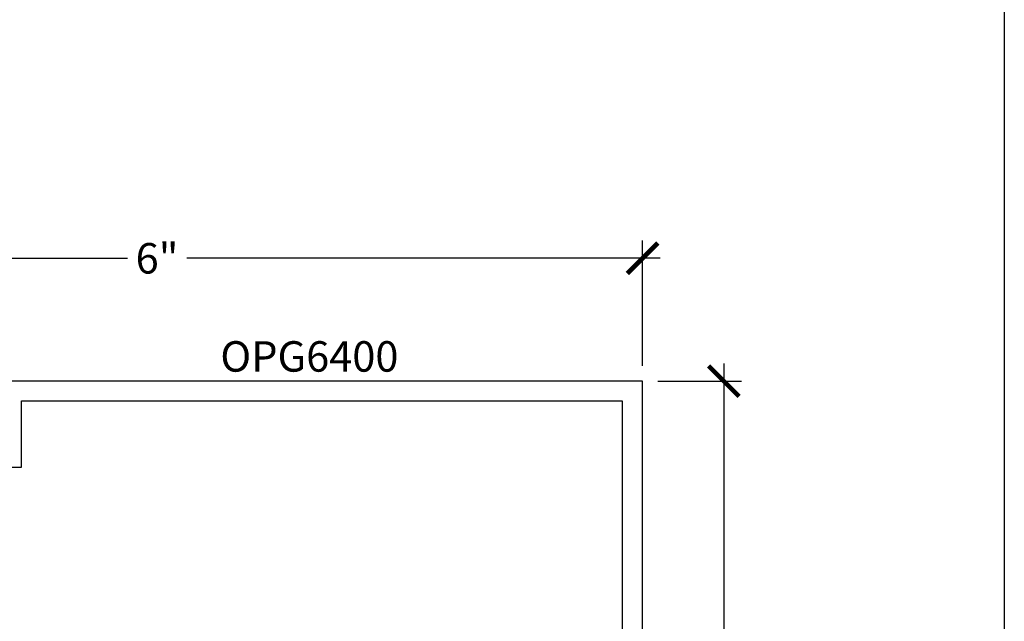
# Model space of a CAD drawing. Units: inches. Extents: x 0 to 108, y 0 to 43.
# Drawn here: x 102 to 108, y 24 to 28 of the extents above; entities that cross this region are included whole.
import ezdxf
from ezdxf.enums import TextEntityAlignment as Align

# ---------------------------------------------------------------- set-up
doc = ezdxf.new("R2010")
doc.units = ezdxf.units.IN
doc.header["$LTSCALE"] = 0.5
doc.header["$MEASUREMENT"] = 0
for name, color, linetype in [('Arcadia-Dim', 4, 'Continuous'), ('Arcadia-Profile', 6, 'Continuous'), ('Arcadia-Text', 3, 'Continuous')]:
    doc.layers.add(name, color=color, linetype=linetype)
doc.layers.add('Arcadia-Mview', color=6, linetype='Continuous', plot=False)
doc.styles.get("Standard").update_dxf_attribs({"font": 'ARIALN.TTF'})
doc.dimstyles.new('Arcadia-2', dxfattribs={"dimscale": 2, "dimtxt": 0.0938, "dimasz": 0.0938, "dimexe": 0.0546, "dimexo": 0.0469, "dimgap": 0.0469, "dimtad": 0, "dimtih": 1, "dimdec": 4, "dimzin": 3, "dimdsep": 46, "dimlunit": 4, "dimtxsty": 'Standard', "dimblk": 'ARCHTICK', "dimcen": 0.0469, "dimdle": 0.0546, "dimclrd": 256, "dimclre": 256, "dimclrt": 256, "dimadec": 0, "dimazin": 0, "dimtfac": 0.75, "dimtdec": 4, "dimtix": 1, "dimtmove": 2, "dimatfit": 3, "dimfxl": 1, "dimtolj": 1, "dimtzin": 3, "dimlwd": -3, "dimlwe": -3, "dimarcsym": 0})

# ---------------------------------------------------------------- blocks, each defined once
blk = doc.blocks.new('_ArchTick')
at = {"color": 0, "linetype": 'ByBlock', "lineweight": -3, "const_width": 0.15}
blk.add_lwpolyline([(-0.5, -0.5), (0.5, 0.5)], dxfattribs=at)
blk = doc.blocks.new('*D12')
at = {"layer": 'Arcadia-Dim', "lineweight": -3, "transparency": 16777216}
for p, q in [((106.274, 25.6414), (106.274, 23.7198)), ((105.8678, 25.5322), (106.3832, 25.5322)), ((106.274, 21.423), (106.274, 23.3446)), ((105.8387, 21.5322), (106.3832, 21.5322))]:
    blk.add_line(p, q, dxfattribs=at)
at = {"layer": 'Defpoints', "color": 0, "lineweight": -3, "transparency": 16777216}
for p in [(105.774, 25.5322), (106.274, 25.5322), (105.7449, 21.5322)]:
    blk.add_point(p, dxfattribs=at)
at = {"layer": 'Arcadia-Dim', "lineweight": -3, "transparency": 16777216, "xscale": 0.1876, "yscale": 0.1876, "zscale": 0.1876}
for p, rotation in [((106.274, 25.5322), 90), ((106.274, 21.5322), 270)]:
    blk.add_blockref('_ArchTick', p, dxfattribs=dict(at, rotation=rotation))
at = {"layer": 'Arcadia-Dim', "transparency": 16777216, "insert": (106.274, 23.5322), "char_height": 0.1876, "attachment_point": 5}
blk.add_mtext('\\A1;4"', dxfattribs=at)
blk = doc.blocks.new('*D13')
at = {"layer": 'Arcadia-Dim', "lineweight": -3, "transparency": 16777216}
for p, q in [((99.7991, 25.626), (99.7991, 26.3978)), ((105.774, 25.626), (105.774, 26.3978)), ((99.6899, 26.2886), (102.6038, 26.2886)), ((105.8832, 26.2886), (102.9694, 26.2886))]:
    blk.add_line(p, q, dxfattribs=at)
at = {"layer": 'Defpoints', "color": 0, "lineweight": -3, "transparency": 16777216}
for p in [(99.7991, 26.2886), (99.7991, 25.5322), (105.774, 25.5322)]:
    blk.add_point(p, dxfattribs=at)
at = {"layer": 'Arcadia-Dim', "lineweight": -3, "transparency": 16777216, "xscale": 0.1876, "yscale": 0.1876, "zscale": 0.1876, "rotation": 180}
blk.add_blockref('_ArchTick', (99.7991, 26.2886), dxfattribs=at)
at = {"layer": 'Arcadia-Dim', "lineweight": -3, "transparency": 16777216, "xscale": 0.1876, "yscale": 0.1876, "zscale": 0.1876}
blk.add_blockref('_ArchTick', (105.774, 26.2886), dxfattribs=at)
at = {"layer": 'Arcadia-Dim', "transparency": 16777216, "insert": (102.7866, 26.2886), "char_height": 0.1876, "attachment_point": 5}
blk.add_mtext('\\A1;6"', dxfattribs=at)

msp = doc.modelspace()

# ---------------------------------------------------------------- linework, layer by layer
at = {"layer": 'Arcadia-Mview', "lineweight": -3}
msp.add_lwpolyline([(76, 37.31833), (108, 37.31833), (108, 0), (76, 0)], close=True, dxfattribs=at)
at = {"layer": 'Arcadia-Profile'}
msp.add_lwpolyline([(101.79905, 25.00224), (101.95205, 25.00224), (101.95205, 25.41224), (105.64905, 25.41224), (105.64905, 23.71974), (104.47405, 23.71974), (104.47405, 23.59474), (105.64905, 23.59474), (105.64905, 22.06221), (105.51356, 22.06221), (105.51356, 21.93721), (105.64905, 21.93721), (105.64905, 21.74224), (105.67405, 21.74224), (105.67405, 21.66224), (105.60405, 21.66224, 1), (105.60405, 21.61224), (105.69405, 21.61224), (105.75698, 21.54931, 0.6681786), (105.77405, 21.55638), (105.77405, 25.53224), (101.67405, 25.53224)], format="xyb", dxfattribs=at)

# ---------------------------------------------------------------- texts
at = {"layer": 'Arcadia-Text', "lineweight": -3}
msp.add_text('OPG6400', height=0.1875, dxfattribs=at).set_placement((103.72405, 25.53224), align=Align.BOTTOM_CENTER)

# ---------------------------------------------------------------- dimensions: what is measured, and where the dimension line sits
at = {"layer": 'Arcadia-Dim'}
dim = msp.add_linear_dim(base=(99.79913, 26.28859), p1=(105.77405, 25.53224), p2=(99.79913, 25.53224), dimstyle='Arcadia-2', dxfattribs=at)
dim.commit()
dim.dimension.update_dxf_attribs({"geometry": '*D13', "text_midpoint": (102.78659, 26.28859)})
dim = msp.add_linear_dim(base=(106.27405, 25.53224), p1=(105.74489, 21.53224), p2=(105.77405, 25.53224), angle=90, dimstyle='Arcadia-2', dxfattribs=at)
dim.commit()
dim.dimension.update_dxf_attribs({"geometry": '*D12', "text_midpoint": (106.27405, 23.53224)})

doc.saveas('drawing.dxf')
